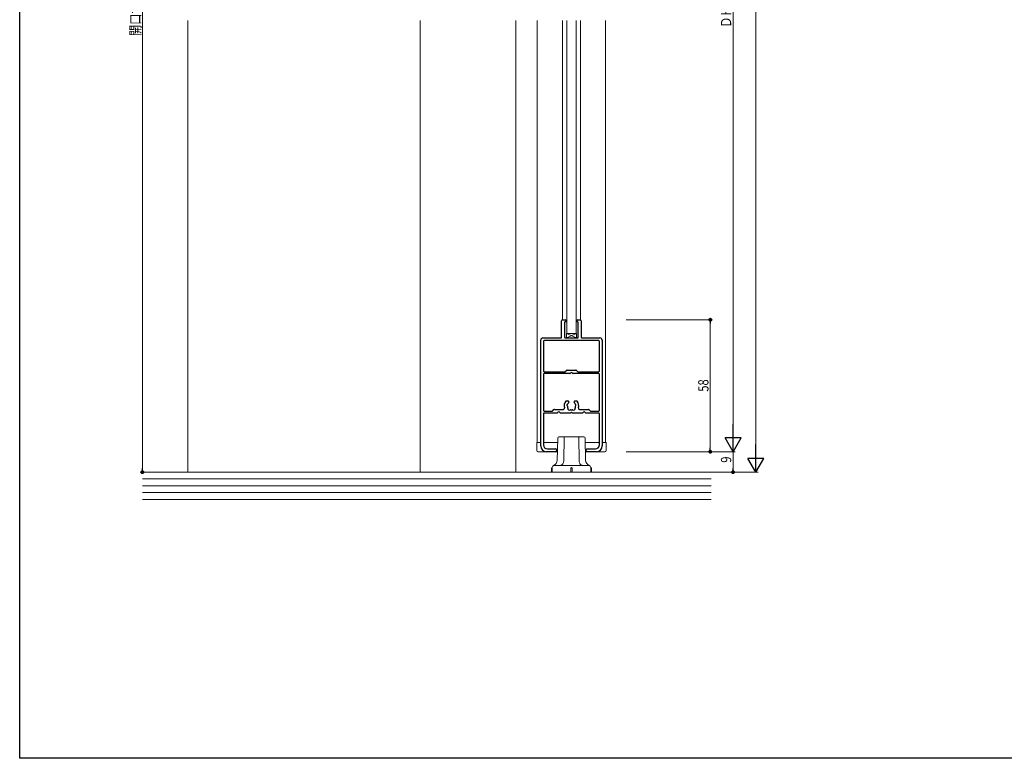
# Model space of a CAD drawing. Extents: x 0 to 1036, y 0 to 1600.
# Drawn here: x 0 to 433, y 0 to 325 of the extents above; entities that cross this region are included whole.
import ezdxf

# ---------------------------------------------------------------- set-up
doc = ezdxf.new("R2010")
doc.units = 0
for name, color, linetype, lineweight in [('YKK_11', 7, 'CONTINUOUS', 30), ('YKK_12', 2, 'CONTINUOUS', 13), ('YKK_13', 4, 'CONTINUOUS', 13), ('YKK_D', 6, 'CONTINUOUS', 13), ('YSS_K', 3, 'CONTINUOUS', 13)]:
    doc.layers.add(name, color=color, linetype=linetype, lineweight=lineweight)
doc.layers.add('YKK_ZWAK', color=7, linetype='CONTINUOUS')
doc.styles.add('text-b', font='extslim2.shx', dxfattribs={"width": 0.8, "bigfont": 'extfont2.shx'})

msp = doc.modelspace()

# ---------------------------------------------------------------- linework, layer by layer
at = {"layer": 'YKK_11', "color": 0, "linetype": 'ByBlock', "lineweight": -2, "ltscale": 0.5}
for p, q in [((238.12, 185.09), (238.12, 192.29)), ((238.62, 192.79), (239.62, 192.79)), ((239.42, 191.49), (239.42, 185.09)), ((240.12, 192.29), (240.12, 192.19)), ((244.72, 192.19), (244.72, 192.29)), ((245.22, 192.79), (246.22, 192.79)), ((245.42, 185.09), (245.42, 191.49)), ((246.72, 192.29), (246.72, 185.09)), ((228.92, 137.29), (228.92, 183.79)), ((229.92, 184.79), (237.82, 184.79)), ((230.12, 183.29), (230.12, 170.19)), ((254.42, 183.59), (230.42, 183.59)), ((239.72, 184.79), (245.12, 184.79)), ((247.02, 184.79), (254.92, 184.79)), ((254.72, 170.19), (254.72, 183.29)), ((255.92, 183.79), (255.92, 137.29)), ((230.12, 168.79), (230.12, 152.89)), ((230.42, 169.89), (239.49, 169.89)), ((241.68, 169.09), (230.42, 169.09)), ((239.71, 169.97), (240.33, 170.6)), ((240.54, 170.69), (244.29, 170.69)), ((254.42, 169.09), (243.16, 169.09)), ((244.51, 170.6), (245.13, 169.97)), ((245.34, 169.89), (254.42, 169.89)), ((254.72, 152.89), (254.72, 168.79)), ((240.14, 157.09), (240.87, 157.09)), ((241.27, 156.69), (241.27, 156.55)), ((243.57, 156.55), (243.57, 156.69)), ((243.97, 157.09), (244.69, 157.09)), ((230.12, 151.49), (230.12, 137.79)), ((230.42, 152.59), (233.89, 152.59)), ((236.08, 151.79), (230.42, 151.79)), ((234.11, 152.67), (234.73, 153.3)), ((234.94, 153.39), (238.88, 153.39)), ((241.96, 151.79), (237.56, 151.79)), ((247.28, 151.79), (242.88, 151.79)), ((245.95, 153.39), (249.89, 153.39)), ((254.42, 151.79), (248.76, 151.79)), ((250.11, 153.3), (250.73, 152.67)), ((250.94, 152.59), (254.42, 152.59)), ((254.72, 137.79), (254.72, 151.49)), ((235.62, 134.79), (231.42, 134.79)), ((231.92, 135.99), (235.62, 135.99)), ((235.92, 135.69), (235.92, 135.09)), ((248.92, 135.09), (248.92, 135.69)), ((249.22, 135.99), (252.92, 135.99)), ((253.42, 134.79), (249.22, 134.79))]:
    msp.add_line(p, q, dxfattribs=at)
at = {"layer": 'YKK_11'}
for p, q in [((230.12, 183.29), (230.12, 170.19)), ((254.42, 183.59), (230.42, 183.59)), ((254.72, 170.19), (254.72, 183.29)), ((230.42, 169.89), (239.49, 169.89)), ((239.71, 169.97), (240.33, 170.6)), ((240.54, 170.69), (244.29, 170.69)), ((244.51, 170.6), (245.13, 169.97)), ((245.34, 169.89), (254.42, 169.89))]:
    msp.add_line(p, q, dxfattribs=at)
at = {"layer": 'YKK_11', "color": 0, "linetype": 'ByBlock', "lineweight": -2, "ltscale": 0.5}
for centre, radius, start, end in [((238.62, 192.29), 0.5, 90, 180), ((239.92, 191.49), 0.5, 90, 180), ((239.62, 192.29), 0.5, 360, 90), ((239.92, 192.19), 0.2, 270, 360), ((245.22, 192.29), 0.5, 90, 180), ((244.92, 192.19), 0.2, 180, 270), ((244.92, 191.49), 0.5, 360, 90), ((246.22, 192.29), 0.5, 0, 90), ((229.92, 183.79), 1, 90, 180), ((230.42, 183.29), 0.3, 90, 180), ((237.82, 185.09), 0.3, 270, 360), ((239.72, 185.09), 0.3, 180, 270), ((245.12, 185.09), 0.3, 270, 360), ((247.02, 185.09), 0.3, 180, 270), ((254.42, 183.29), 0.3, 360, 90), ((254.92, 183.79), 1, 0, 90), ((230.42, 170.19), 0.3, 180, 270), ((230.42, 168.79), 0.3, 90, 180), ((239.49, 170.19), 0.3, 270, 315), ((240.54, 170.39), 0.3, 90, 135), ((241.68, 169.39), 0.3, 270, 337.9757), ((242.42, 169.09), 0.5, 22.0243, 157.9757), ((243.16, 169.39), 0.3, 202.0243, 270), ((244.29, 170.39), 0.3, 45, 90), ((245.34, 170.19), 0.3, 225, 270), ((254.42, 170.19), 0.3, 270, 360), ((254.42, 168.79), 0.3, 0, 90), ((242.42, 154.99), 3.2, 141.6335, 197.2953), ((240.14, 156.79), 0.3, 90, 141.6335), ((240.62, 155.87), 0.2, 296.8699, 333.7398), ((242.42, 154.99), 1.8, 134.7928, 153.7398), ((240.87, 156.69), 0.4, 360, 90), ((240.87, 156.55), 0.4, 314.7928, 360), ((243.97, 156.69), 0.4, 90, 180), ((243.97, 156.55), 0.4, 180, 225.2072), ((242.42, 154.99), 1.8, 26.2602, 45.2072), ((244.21, 155.87), 0.2, 206.2602, 243.1301), ((244.69, 156.79), 0.3, 38.3665, 90), ((242.42, 154.99), 3.2, 342.7047, 38.3665), ((230.42, 152.89), 0.3, 180, 270), ((230.42, 151.49), 0.3, 90, 180), ((233.89, 152.89), 0.3, 270, 315), ((234.94, 153.09), 0.3, 90, 135), ((236.08, 152.09), 0.3, 270, 337.9757), ((236.82, 151.79), 0.5, 22.0243, 157.9757), ((237.56, 152.09), 0.3, 202.0243, 270), ((238.88, 153.89), 0.5, 270, 17.2953), ((240.94, 155.25), 0.5, 116.8699, 223.1301), ((240.43, 154.77), 0.2, 6.2602, 43.1301), ((242.42, 154.99), 1.8, 186.2602, 208.0307), ((241.56, 153.76), 0.75, 162.2996, 307.7004), ((240.65, 154.05), 0.2, 342.2996, 28.0307), ((241.96, 151.99), 0.2, 270, 336.4218), ((242.14, 153.01), 0.2, 81.9693, 127.7004), ((242.42, 151.79), 0.3, 23.5782, 156.4218), ((242.42, 154.99), 1.8, 261.9693, 278.0307), ((242.7, 153.01), 0.2, 52.2996, 98.0307), ((242.88, 151.99), 0.2, 203.5782, 270), ((243.28, 153.76), 0.75, 232.2996, 17.7004), ((244.18, 154.05), 0.2, 151.9693, 197.7004), ((242.42, 154.99), 1.8, 331.9693, 353.7398), ((243.89, 155.25), 0.5, 316.8699, 63.1301), ((244.41, 154.77), 0.2, 136.8699, 173.7398), ((245.95, 153.89), 0.5, 162.7047, 270), ((247.28, 152.09), 0.3, 270, 337.9757), ((248.02, 151.79), 0.5, 22.0243, 157.9757), ((248.76, 152.09), 0.3, 202.0243, 270), ((249.89, 153.09), 0.3, 45, 90), ((250.94, 152.89), 0.3, 225, 270), ((254.42, 152.89), 0.3, 270, 360), ((254.42, 151.49), 0.3, 0, 90), ((231.42, 137.29), 2.5, 180, 270), ((231.92, 137.79), 1.8, 180, 270), ((235.62, 135.69), 0.3, 360, 90), ((235.62, 135.09), 0.3, 270, 0), ((249.22, 135.69), 0.3, 90, 180), ((249.22, 135.09), 0.3, 180, 270), ((252.92, 137.79), 1.8, 270, 0), ((253.42, 137.29), 2.5, 270, 0)]:
    msp.add_arc(centre, radius, start, end, dxfattribs=at)
at = {"layer": 'YKK_11'}
for centre, start, end in [((230.42, 183.29), 90, 180), ((254.42, 183.29), 0, 90), ((230.42, 170.19), 180, 270), ((239.49, 170.19), 270, 315), ((240.54, 170.39), 90, 135), ((244.29, 170.39), 45, 90), ((245.34, 170.19), 225, 270), ((254.42, 170.19), 270, 0)]:
    msp.add_arc(centre, 0.3, start, end, dxfattribs=at)
at = {"layer": 'YKK_12'}
for p, q in [((175.92, 324.28), (175.92, 125.78)), ((217.92, 324.28), (217.92, 125.78))]:
    msp.add_line(p, q, dxfattribs=at)
at = {"layer": 'YKK_12', "ltscale": 1.5}
for p, q in [((227.42, 324.28), (227.42, 297.02)), ((238.42, 324.28), (238.42, 192.74)), ((246.42, 324.28), (246.42, 192.74)), ((257.42, 324.28), (257.42, 138.79)), ((227.42, 138.79), (227.42, 309.79))]:
    msp.add_line(p, q, dxfattribs=at)
at = {"layer": 'YKK_13'}
for p, q in [((240.42, 324.28), (240.42, 186.79)), ((244.42, 186.79), (244.42, 324.28)), ((240.27, 184.79), (240.27, 186.79)), ((240.27, 186.79), (244.57, 186.79)), ((240.27, 184.79), (244.57, 186.79)), ((244.57, 184.79), (240.27, 186.79)), ((240.42, 186.79), (244.42, 186.79)), ((244.57, 186.79), (244.57, 184.79)), ((244.57, 184.79), (240.27, 184.79)), ((236.17, 130.98), (236.41, 140.8)), ((236.91, 141.28), (237.13, 141.28)), ((237.13, 141.28), (239.44, 141.28)), ((239.09, 131.22), (239.16, 140.8)), ((239.16, 140.8), (239.17, 140.89)), ((239.17, 140.89), (239.18, 140.98)), ((239.18, 140.98), (239.21, 141.07)), ((239.21, 141.07), (239.25, 141.14)), ((239.25, 141.14), (239.29, 141.2)), ((239.29, 141.2), (239.33, 141.25)), ((239.33, 141.25), (239.39, 141.28)), ((239.39, 141.28), (239.44, 141.28)), ((239.44, 141.28), (239.72, 141.28)), ((239.72, 141.28), (245.12, 141.28)), ((245.12, 141.28), (245.4, 141.28)), ((245.45, 141.28), (245.4, 141.28)), ((245.4, 141.28), (247.71, 141.28)), ((245.5, 141.25), (245.45, 141.28)), ((245.55, 141.2), (245.5, 141.25)), ((245.59, 141.14), (245.55, 141.2)), ((245.62, 141.07), (245.59, 141.14)), ((245.65, 140.98), (245.62, 141.07)), ((245.67, 140.89), (245.65, 140.98)), ((245.67, 140.8), (245.67, 140.89)), ((245.67, 140.8), (245.74, 131.22)), ((247.71, 141.28), (247.93, 141.28)), ((248.43, 140.8), (248.66, 130.98)), ((238.79, 129.73), (238.9, 130)), ((238.9, 130), (238.98, 130.29)), ((238.98, 130.29), (239.04, 130.59)), ((239.04, 130.59), (239.08, 130.9)), ((239.08, 130.9), (239.09, 131.22)), ((245.74, 131.22), (245.76, 130.9)), ((245.76, 130.9), (245.8, 130.59)), ((245.8, 130.59), (245.86, 130.29)), ((245.86, 130.29), (245.94, 130)), ((245.94, 130), (246.04, 129.73)), ((233.62, 125.78), (233.62, 127.48)), ((233.92, 125.78), (233.62, 125.78)), ((233.92, 125.78), (233.95, 127.8)), ((233.92, 127.78), (233.95, 127.78)), ((234.72, 125.78), (233.92, 125.78)), ((239.92, 125.78), (234.72, 125.78)), ((234.95, 128.78), (235.96, 128.78)), ((235.96, 128.78), (239.92, 128.78)), ((237.71, 128.78), (237.88, 128.81)), ((237.88, 128.81), (238.06, 128.87)), ((238.06, 128.87), (238.23, 128.97)), ((238.23, 128.97), (238.39, 129.11)), ((238.39, 129.11), (238.54, 129.29)), ((238.54, 129.29), (238.67, 129.5)), ((238.67, 129.5), (238.79, 129.73)), ((239.92, 128.78), (244.92, 128.78)), ((239.92, 125.78), (242.12, 125.78)), ((242.12, 125.78), (242.12, 127.48)), ((242.42, 125.78), (242.12, 125.78)), ((242.72, 125.78), (242.42, 125.78)), ((242.72, 127.48), (242.72, 125.78)), ((242.72, 125.78), (244.92, 125.78)), ((244.92, 128.78), (248.87, 128.78)), ((250.11, 125.78), (244.92, 125.78)), ((246.04, 129.73), (246.16, 129.5)), ((246.16, 129.5), (246.3, 129.29)), ((246.3, 129.29), (246.44, 129.11)), ((246.44, 129.11), (246.61, 128.97)), ((246.61, 128.97), (246.78, 128.87)), ((246.78, 128.87), (246.95, 128.81)), ((246.95, 128.81), (247.13, 128.78)), ((248.87, 128.78), (249.88, 128.78)), ((250.92, 125.78), (250.11, 125.78)), ((250.88, 127.8), (250.92, 125.78)), ((250.92, 127.78), (250.88, 127.78)), ((251.22, 125.78), (250.92, 125.78)), ((251.22, 125.78), (251.22, 127.48))]:
    msp.add_line(p, q, dxfattribs=at)
at = {"layer": 'YKK_13', "ltscale": 1.5}
for p, q in [((240.42, 186.79), (244.42, 186.79)), ((227.22, 138.79), (227.22, 135.29)), ((228.92, 138.79), (227.22, 138.79)), ((236.42, 138.79), (230.12, 138.79)), ((254.72, 138.79), (248.42, 138.79)), ((257.62, 138.79), (255.92, 138.79)), ((257.62, 138.79), (257.62, 135.29)), ((236.32, 134.79), (227.72, 134.79)), ((257.12, 134.79), (248.42, 134.79))]:
    msp.add_line(p, q, dxfattribs=at)
at = {"layer": 'YKK_13'}
for centre, radius, start, end in [((236.91, 140.78), 0.5, 90, 178.6252), ((247.93, 140.78), 0.5, 1.3748, 90), ((233.67, 131.04), 2.5, 291.48, 358.6252), ((251.16, 131.04), 2.5, 181.3748, 248.52), ((233.92, 127.48), 0.3, 90, 180), ((234.95, 127.78), 1, 90, 179), ((242.42, 127.48), 0.3, 90, 180), ((242.42, 127.48), 0.3, 0, 90), ((249.88, 127.78), 1, 1, 90), ((250.92, 127.48), 0.3, 0, 90)]:
    msp.add_arc(centre, radius, start, end, dxfattribs=at)
at = {"layer": 'YKK_13', "ltscale": 1.5}
for centre, start, end in [((227.72, 135.29), 180, 270), ((257.12, 135.29), 270, 0)]:
    msp.add_arc(centre, 0.5, start, end, dxfattribs=at)
at = {"layer": 'YKK_D'}
for p, q in [((53.92, 524.08), (53.92, 127.48)), ((313.42, 523.79), (313.42, 141.79)), ((323.42, 132.78), (323.42, 518.78)), ((266.42, 192.79), (304.42, 192.79)), ((303.42, 136.49), (303.42, 191.09)), ((266.42, 134.79), (314.42, 134.79)), ((266.42, 134.79), (314.42, 134.79)), ((266.42, 134.79), (304.42, 134.79)), ((313.42, 134.79), (313.42, 127.48)), ((72.92, 125.78), (52.92, 125.78)), ((266.42, 125.78), (324.42, 125.78)), ((266.42, 125.78), (314.42, 125.78))]:
    msp.add_line(p, q, dxfattribs=at)
at = {"layer": 'YKK_D', "linetype": 'ByBlock', "lineweight": -2}
for p, q in [((303.42, 191.94), (303.42, 191.09)), ((303.42, 135.64), (303.42, 136.49)), ((53.92, 126.63), (53.92, 127.48)), ((313.42, 126.63), (313.42, 127.48))]:
    msp.add_line(p, q, dxfattribs=at)
at = {"layer": 'YKK_D', "lineweight": -2}
for p, q in [((313.42, 134.79), (313.42, 146.91)), ((313.42, 134.79), (309.92, 140.85)), ((316.92, 140.85), (309.92, 140.85)), ((313.42, 134.79), (316.92, 140.85)), ((323.42, 125.78), (323.42, 137.91)), ((323.42, 125.78), (319.92, 131.85)), ((326.92, 131.85), (319.92, 131.85)), ((323.42, 125.78), (326.92, 131.85))]:
    msp.add_line(p, q, dxfattribs=at)
at = {"layer": 'YKK_D', "linetype": 'ByBlock', "const_width": 0.85}
for points in [[(303.42, 192.36, 1), (303.42, 193.21, 1)], [(303.42, 135.21, 1), (303.42, 134.36, 1)], [(53.92, 126.21, 1), (53.92, 125.36, 1)], [(313.42, 126.21, 1), (313.42, 125.36, 1)]]:
    msp.add_lwpolyline(points, format="xyb", close=True, dxfattribs=at)
at = {"layer": 'YKK_ZWAK'}
for p, q in [((0, 0), (0, 1560)), ((990, 0), (0, 0))]:
    msp.add_line(p, q, dxfattribs=at)
at = {"layer": 'YSS_K'}
for p, q in [((73.92, 324.28), (73.92, 125.78)), ((303.78, 113.78), (53.92, 113.78))]:
    msp.add_line(p, q, dxfattribs=at)
at = {"layer": 'YSS_K', "linetype": 'Continuous', "ltscale": 0.5}
for p, q in [((53.92, 125.78), (303.78, 125.78)), ((303.78, 122.78), (53.92, 122.78)), ((303.78, 119.78), (53.92, 119.78)), ((303.78, 116.78), (53.92, 116.78))]:
    msp.add_line(p, q, dxfattribs=at)

# ---------------------------------------------------------------- texts
at = {"layer": 'YKK_D', "style": 'text-b', "width": 0.8}
for s, p in [('ＤＨ＝Ｈ-4', (312.62, 321.15)), ('開口寸法', (53.12, 317.5)), ('58', (302.62, 161.15)), ('9', (312.62, 129.94))]:
    msp.add_text(s, height=4.5, rotation=90, dxfattribs=at).set_placement(p)

doc.saveas('drawing.dxf')
